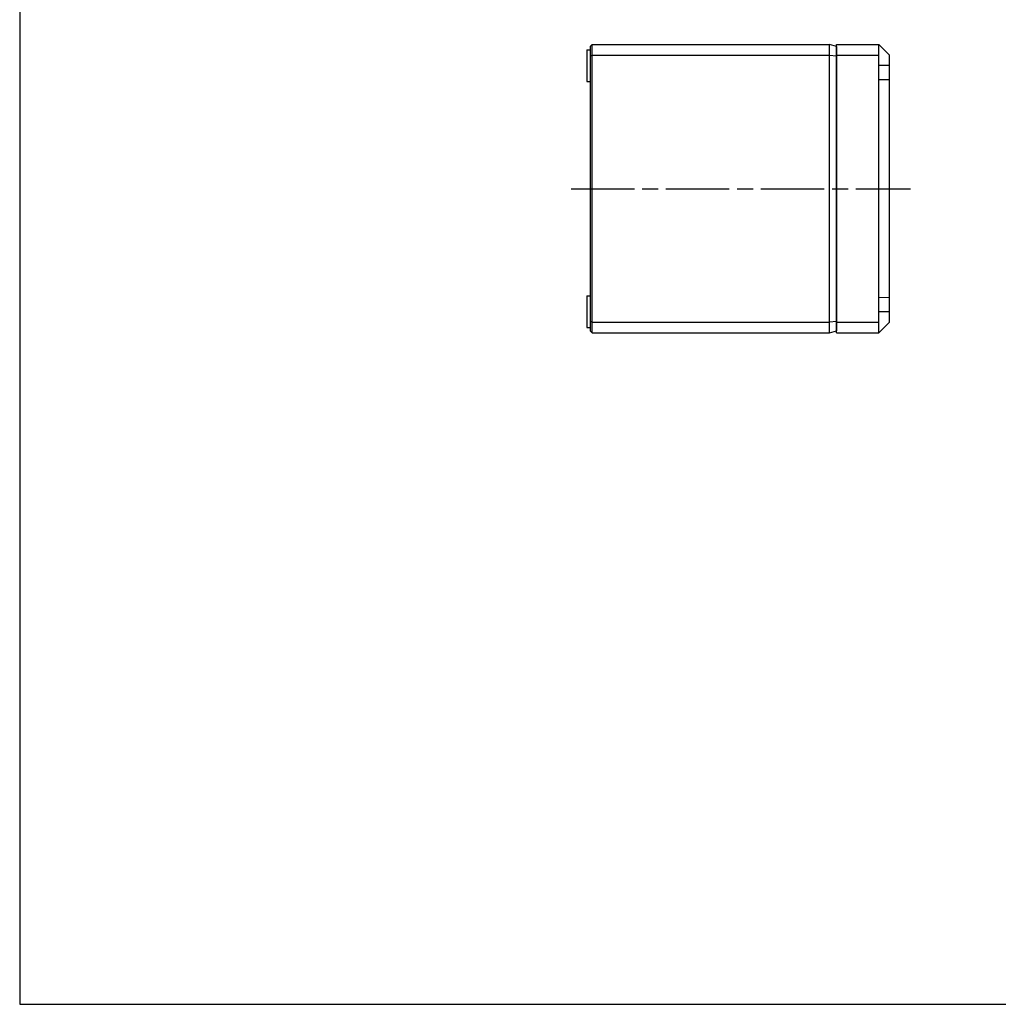
# Model space of a CAD drawing. Units: millimetres. Extents: x 0 to 1622, y 0 to 560.
# Drawn here: x 0 to 278, y 0 to 280 of the extents above; entities that cross this region are included whole.
import ezdxf

# ---------------------------------------------------------------- set-up
doc = ezdxf.new("R2010")
doc.units = ezdxf.units.MM
doc.header["$LTSCALE"] = 1.5
doc.linetypes.add('AM_ISO08W050', pattern=[18, 12, -1.5, 3, -1.5])
for name, color, linetype, lineweight in [('AM_7', 4, 'AM_ISO08W050', 25), ('ﾄｯﾌﾟｶﾊﾞｰ', 7, 'Continuous', 25), ('ﾎﾞﾃﾞｨｰ', 2, 'Continuous', 25)]:
    doc.layers.add(name, color=color, linetype=linetype, lineweight=lineweight)

# ---------------------------------------------------------------- blocks, each defined once
blk = doc.blocks.new('TK-A3')
blk.add_lwpolyline([(0, 0), (403, 0), (403, 280), (0, 280)], close=True)

msp = doc.modelspace()

# ---------------------------------------------------------------- linework, layer by layer
at = {"layer": 'AM_7'}
msp.add_line((156.76, 231.94), (253.26, 231.94), dxfattribs=at)
at = {"layer": 'ﾄｯﾌﾟｶﾊﾞｰ'}
for p, q in [((232.26, 190.94), (232.26, 272.94)), ((232.26, 272.94), (244.26, 272.94)), ((244.26, 190.94), (244.26, 272.94)), ((247.26, 269.94), (244.26, 272.94)), ((232.26, 269.94), (244.26, 269.94)), ((247.26, 193.94), (247.26, 269.94)), ((247.26, 266.94), (244.26, 266.94)), ((247.26, 262.92), (244.26, 262.94)), ((247.26, 200.97), (244.26, 200.94)), ((247.26, 196.94), (244.26, 196.94)), ((232.26, 193.94), (244.26, 193.94)), ((247.26, 193.94), (244.26, 190.94)), ((232.26, 190.94), (244.26, 190.94))]:
    msp.add_line(p, q, dxfattribs=at)
at = {"layer": 'ﾎﾞﾃﾞｨｰ'}
for p, q in [((162.76, 272.94), (162.26, 272.44)), ((162.26, 191.44), (162.26, 272.44)), ((162.76, 190.94), (162.76, 272.94)), ((162.76, 272.94), (230.26, 272.94)), ((230.26, 190.94), (230.26, 272.94)), ((232.26, 272.41), (230.26, 272.94)), ((232.26, 272.41), (232.26, 191.48)), ((161.26, 271.44), (162.26, 271.45)), ((161.26, 271.44), (161.26, 262.44)), ((162.26, 269.74), (162.76, 269.94)), ((162.76, 269.94), (230.26, 269.94)), ((230.26, 269.94), (232.26, 269.72)), ((161.26, 262.44), (162.26, 262.43)), ((161.26, 201.44), (162.26, 201.45)), ((161.26, 201.44), (161.26, 192.44)), ((162.76, 193.94), (162.26, 194.15)), ((162.76, 193.94), (230.26, 193.94)), ((232.26, 194.17), (230.26, 193.94)), ((161.26, 192.44), (162.26, 192.43)), ((162.76, 190.94), (162.26, 191.44)), ((162.76, 190.94), (230.26, 190.94)), ((230.26, 190.94), (232.26, 191.48))]:
    msp.add_line(p, q, dxfattribs=at)

# ---------------------------------------------------------------- block references
at = {"lineweight": 0, "xscale": 2, "yscale": 2, "zscale": 2}
msp.add_blockref('TK-A3', (0, 0), dxfattribs=at)

doc.saveas('drawing.dxf')
